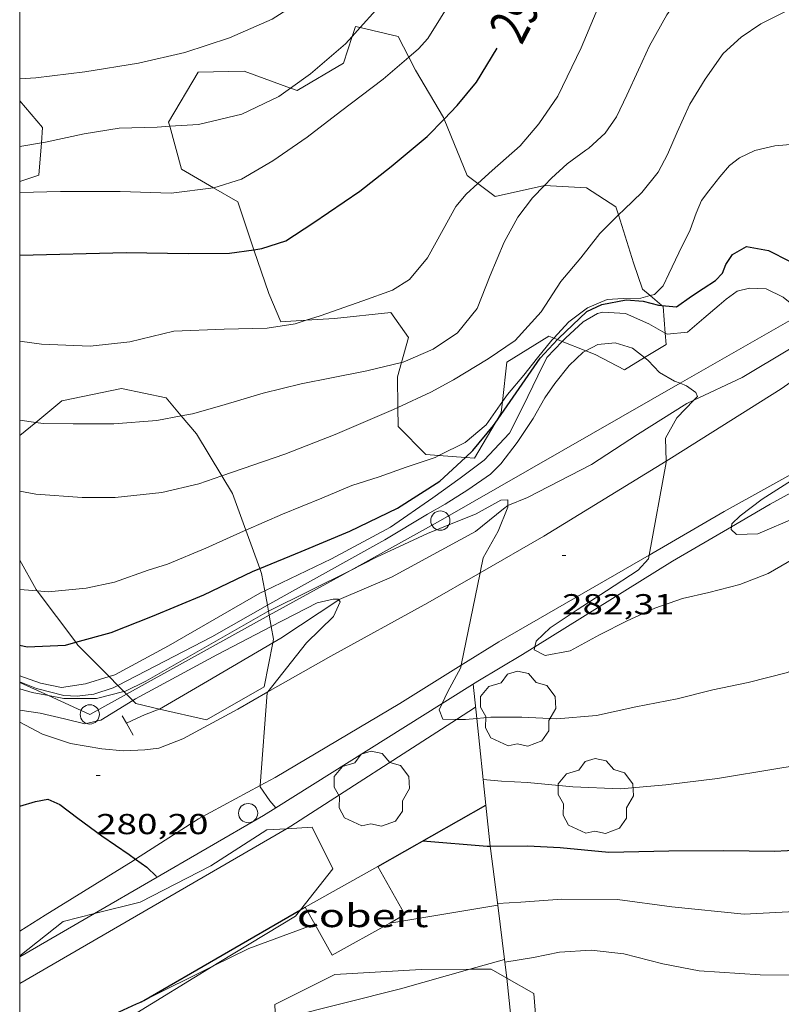
# Model space of a CAD drawing. Units: inches. Extents: x 451998 to 453005, y 4600998 to 4601501.
# Drawn here: x 452000 to 452040, y 4601397 to 4601448 of the extents above; entities that cross this region are included whole.
import ezdxf
from ezdxf.enums import TextEntityAlignment as Align

# ---------------------------------------------------------------- set-up
doc = ezdxf.new("R2010")
doc.units = ezdxf.units.IN
doc.header["$MEASUREMENT"] = 0
for name, color, linetype, lineweight in [('ARBRE', 7, 'Continuous', 0), ('BOSC', 7, 'Continuous', 0), ('CAMI i PISTA FORESTAL', 7, 'Continuous', 0), ('COBERT', 7, 'Continuous', 0), ('CORBA DE NIVELL', 7, 'Continuous', 0), ('CORBA MESTRA', 7, 'Continuous', 0), ('COTA ALTIMETRICA', 7, 'Continuous', 0), ('DESGUAS I CUNETA DE TERRA', 7, 'Continuous', 0), ('ETIQUETA CORBA MESTRA', 7, 'Continuous', 0), ('FILAT', 7, 'Continuous', 0), ('LINIA ELECTRICA', 7, 'Continuous', 0), ('MARC FULL', 7, 'Continuous', 0), ('MUR', 7, 'Continuous', 0), ('MUR CONTENCIO', 7, 'Continuous', 0), ('PAL', 7, 'Continuous', 0), ('PILAR', 7, 'Continuous', 0)]:
    doc.layers.add(name, color=color, linetype=linetype, lineweight=lineweight)
doc.styles.add('Style-Arial', font='ARIAL.TTF')
doc.linetypes.add('bosc', pattern='A,-2.235,[9,dgnlstyle-mataro.shx,S=0.035752,R=0,X=0,Y=0],-2.235', length=4.47)
doc.linetypes.add('filat', pattern='A,0.25,[7,dgnlstyle-mataro.shx,S=0.008,R=0,X=0,Y=0],10.25', length=10.5)
doc.linetypes.add('linelec', pattern='A,6.625,[5,dgnlstyle-mataro.shx,S=0.0088,R=0,X=0.1,Y=0],0.125,-1.25,[6,dgnlstyle-mataro.shx,S=0.014,R=0,X=0,Y=0],-1.25,0.125,[5,dgnlstyle-mataro.shx,S=0.0088,R=0,X=0.9,Y=1.1],6.625', length=16)

# ---------------------------------------------------------------- blocks, each defined once
blk = doc.blocks.new('PAL')
at = {"color": 0, "linetype": 'ByBlock', "lineweight": -2}
blk.add_circle((0, 0), 0.5, dxfattribs=at)
blk = doc.blocks.new('ARBRE')
at = {"color": 0, "linetype": 'ByBlock', "lineweight": -2, "flags": 128}
blk.add_lwpolyline([(-0.507, -1.872), (-1.415, -1.448), (-1.697, -0.94), (-1.675, -0.342), (-1.951, 0.138), (-1.943, 0.686), (-1.511, 1.208), (-0.871, 1.406), (-0.543, 1.846), (-0.027, 2.012), (0.541, 1.882), (0.933, 1.428), (1.495, 1.262), (1.921, 0.694), (1.969, 0.068), (1.593, -0.562), (1.593, -1.098), (1.229, -1.618), (0.505, -1.886), (-0.049, -1.762), (-0.507, -1.872)], dxfattribs=at)
blk = doc.blocks.new('COTA')
at = {"color": 0, "linetype": 'ByBlock', "lineweight": -2}
blk.add_line((0, 0), (0.2, 0), dxfattribs=at)

msp = doc.modelspace()

# ---------------------------------------------------------------- linework, layer by layer
at = {"layer": 'BOSC', "color": 3, "linetype": 'bosc', "lineweight": 20}
for points in [[(452017.272, 4601447.214, 294.763), (452017.444, 4601447.729, 294.732), (452017.684, 4601447.674, 294.696)], [(452017.684, 4601447.674, 294.696), (452019.656, 4601447.22, 294.392), (452020.207, 4601446.141, 294.285)], [(452014.07, 4601444.537, 295.506), (452014.409, 4601444.414, 295.55), (452016.808, 4601445.828, 294.846), (452017.272, 4601447.214, 294.763)], [(452020.207, 4601446.141, 294.285), (452020.549, 4601445.472, 294.218), (452022.008, 4601443.012, 293.461), (452022.044, 4601442.925, 293.454)], [(452007.789, 4601442.552, 294.656), (452007.732, 4601442.76, 294.664), (452009.266, 4601445.356, 295.156), (452011.666, 4601445.412, 295.187), (452014.07, 4601444.537, 295.506)], [(452000, 4601443.871, 297.532), (452001.186, 4601442.495, 297.458), (452001.124, 4601441.69, 297.296)], [(452022.044, 4601442.925, 293.454), (452023.243, 4601439.992, 293.188), (452023.797, 4601439.577, 293.131)], [(452010.07, 4601439.356, 294.368), (452008.398, 4601440.327, 294.566), (452007.789, 4601442.552, 294.656)], [(452001.124, 4601441.69, 297.296), (452000.993, 4601440.012, 296.958), (452000, 4601439.683, 296.916)], [(452012.165, 4601436.14, 293.034), (452011.328, 4601438.626, 294.218), (452010.07, 4601439.356, 294.368)], [(452023.797, 4601439.577, 293.131), (452024.686, 4601438.91, 293.037), (452027.247, 4601439.482, 292.128), (452027.257, 4601439.481, 292.125)], [(452027.257, 4601439.481, 292.125), (452029.435, 4601439.358, 291.432), (452030.966, 4601438.369, 290.69), (452031.098, 4601437.946, 290.525)], [(452031.098, 4601437.946, 290.525), (452031.876, 4601435.46, 289.554), (452032.347, 4601434.093, 289.017), (452032.744, 4601433.756, 288.757)], [(452014.886, 4601432.473, 291.815), (452013.565, 4601432.391, 291.962), (452012.932, 4601433.859, 291.947), (452012.165, 4601436.14, 293.034)], [(452032.744, 4601433.756, 288.757), (452033.354, 4601433.239, 288.357)], [(452033.354, 4601433.239, 288.357), (452033.421, 4601433.183, 288.313), (452033.526, 4601431.809, 288.318)], [(452019.836, 4601430.282, 290.338), (452020.196, 4601431.573, 290.538), (452019.28, 4601432.872, 290.947), (452016.347, 4601432.563, 291.651), (452014.886, 4601432.473, 291.815)], [(452027.747, 4601431.551, 288.601), (452027.489, 4601431.654, 288.631), (452025.299, 4601430.294, 289.206), (452025.074, 4601428.255, 289.602)], [(452027.929, 4601431.479, 288.579), (452027.747, 4601431.551, 288.601)], [(452028.176, 4601431.38, 288.549), (452027.929, 4601431.479, 288.579)], [(452033.526, 4601431.809, 288.318), (452033.571, 4601431.22, 288.32), (452032.447, 4601430.539, 288.265)], [(452029.4, 4601430.893, 288.403), (452028.176, 4601431.38, 288.549)], [(452032.447, 4601430.539, 288.265), (452031.407, 4601429.909, 288.214), (452029.895, 4601430.696, 288.343), (452029.4, 4601430.893, 288.403)], [(452019.643, 4601427.942, 290.001), (452019.627, 4601429.534, 290.221), (452019.836, 4601430.282, 290.338)], [(452000.833, 4601427.169, 290.289), (452002.192, 4601428.288, 290.296), (452005.291, 4601428.931, 290.319), (452007.614, 4601428.439, 290.281), (452008.394, 4601427.509, 290.323)], [(452021.085, 4601425.498, 289.827), (452019.653, 4601426.959, 289.865), (452019.643, 4601427.942, 290.001)], [(452025.074, 4601428.255, 289.602), (452025.011, 4601427.682, 289.713), (452024.688, 4601427.13, 289.821)], [(452008.394, 4601427.509, 290.323), (452009.176, 4601426.576, 290.364)], [(452000, 4601426.483, 290.284), (452000.833, 4601427.169, 290.289)], [(452024.688, 4601427.13, 289.821), (452023.625, 4601425.314, 290.175), (452023.145, 4601425.349, 290.11)], [(452009.176, 4601426.576, 290.364), (452010.499, 4601424.391, 289.99)], [(452021.776, 4601425.448, 289.922), (452021.085, 4601425.498, 289.827)], [(452023.145, 4601425.349, 290.11), (452021.776, 4601425.448, 289.922)], [(452010.499, 4601424.391, 289.99), (452011.05, 4601423.482, 289.834), (452011.746, 4601421.568, 289.405)], [(452011.746, 4601421.568, 289.405), (452012.471, 4601419.575, 288.959)], [(452000.916, 4601418.416, 288.477), (452000.863, 4601418.487, 288.494), (452000, 4601420.019, 288.64)], [(452012.471, 4601419.575, 288.959), (452012.56, 4601419.329, 288.903), (452012.724, 4601418.428, 288.521)], [(452002.91, 4601415.751, 287.828), (452000.916, 4601418.416, 288.477)], [(452012.724, 4601418.428, 288.521), (452012.862, 4601417.669, 288.199)], [(452012.862, 4601417.669, 288.199), (452012.919, 4601417.357, 288.066)], [(452012.919, 4601417.357, 288.066), (452012.956, 4601417.154, 287.98)], [(452012.956, 4601417.154, 287.98), (452013.064, 4601416.563, 287.729)], [(452013.064, 4601416.563, 287.729), (452013.183, 4601415.908, 287.45), (452013.147, 4601415.725, 287.377)], [(452004.639, 4601413.967, 287.267), (452003.026, 4601415.596, 287.79), (452002.91, 4601415.751, 287.828)], [(452013.147, 4601415.725, 287.377), (452012.702, 4601413.437, 286.458), (452009.709, 4601411.727, 286.572), (452007.262, 4601412.282, 286.733)], [(452005.095, 4601413.507, 287.119), (452004.639, 4601413.967, 287.267)], [(452005.413, 4601413.185, 287.015), (452005.095, 4601413.507, 287.119)], [(452005.542, 4601413.055, 286.973), (452005.413, 4601413.185, 287.015)], [(452005.874, 4601412.72, 286.866), (452005.542, 4601413.055, 286.973)], [(452007.262, 4601412.282, 286.733), (452006.032, 4601412.561, 286.814), (452005.874, 4601412.72, 286.866)], [(452003.887, 4601401.66, 283.229), (452006.248, 4601402.248, 283.331), (452009.923, 4601404.13, 283.3), (452012.835, 4601406, 283.3), (452013.863, 4601406.066, 283.34)], [(452013.863, 4601406.066, 283.34), (452015.197, 4601406.153, 283.391), (452016.27, 4601403.976, 283.104), (452014.585, 4601401.851, 283.039)], [(452014.585, 4601401.851, 283.039), (452014.326, 4601401.524, 283.028), (452010.343, 4601399.115, 282.755), (452010.039, 4601398.928, 282.736)], [(452000, 4601399.459, 283.144), (452002.256, 4601401.253, 283.157), (452003.887, 4601401.66, 283.229)], [(452010.039, 4601398.928, 282.736), (452005.865, 4601396.357, 282.468), (452005.943, 4601394.832, 282.475)], [(452013.278, 4601396.151, 283.314), (452013.243, 4601396.93, 283.346), (452016.374, 4601398.49, 283.316), (452020.854, 4601398.749, 283.361), (452023.38, 4601398.767, 283.345)], [(452023.38, 4601398.767, 283.345), (452024.48, 4601398.775, 283.338), (452025.291, 4601398.311, 283.311)], [(452025.291, 4601398.311, 283.311), (452026.705, 4601397.504, 283.263), (452026.831, 4601395.999, 283.331)]]:
    msp.add_polyline3d(points, dxfattribs=at)
at = {"layer": 'CAMI i PISTA FORESTAL', "color": 7, "linetype": 'Continuous', "lineweight": 0}
for points in [[(452033.568, 4601425.157, 282.996), (452033.859, 4601425.336, 283.026), (452039.542, 4601428.914, 283.741), (452040.876, 4601429.855, 283.804)], [(452023.909, 4601419.362, 281.982), (452027.218, 4601421.256, 282.33), (452033.568, 4601425.157, 282.996)], [(452041.013, 4601424.997, 283.876), (452036.593, 4601422.544, 283.458), (452032.683, 4601420.266, 283.011)], [(452032.683, 4601420.266, 283.011), (452031.346, 4601419.487, 282.858), (452024.881, 4601415.768, 282.234), (452022.933, 4601414.556, 281.994)], [(452012.894, 4601413.167, 280.991), (452016.162, 4601415.022, 281.244), (452021.19, 4601417.806, 281.696), (452023.909, 4601419.362, 281.982)], [(452022.933, 4601414.556, 281.994), (452019.735, 4601412.568, 281.6), (452013.261, 4601408.724, 281.11), (452012.494, 4601408.311, 280.995)], [(452000, 4601411.607, 280.857), (452001.176, 4601410.971, 280.692), (452002.645, 4601410.499, 280.486), (452004.26, 4601410.209, 280.471), (452005.391, 4601410.106, 280.471), (452006.491, 4601410.157, 280.491), (452007.23, 4601410.248, 280.63), (452008.474, 4601410.733, 280.745), (452011.337, 4601412.283, 280.87), (452012.894, 4601413.167, 280.991)], [(452012.494, 4601408.311, 280.995), (452009.285, 4601406.585, 280.51), (452006.014, 4601404.485, 280.002)], [(452006.014, 4601404.485, 280.002), (452005.888, 4601404.404, 279.982), (452001.323, 4601401.574, 279.372), (452000, 4601400.752, 279.254)]]:
    msp.add_polyline3d(points, dxfattribs=at)
at = {"layer": 'COBERT', "color": 1, "linetype": 'Continuous', "lineweight": 0}
for points, elevation in [([(452014.829, 4601401.992), (452018.595, 4601404.102), (452018.595, 4601404.102)], 280.83), ([(452018.595, 4601404.102), (452019.999, 4601401.605), (452019.217, 4601401.167)], 280.888), ([(452019.217, 4601401.167), (452016.233, 4601399.494), (452015.329, 4601401.103)], 280.568), ([(452019.217, 4601401.167), (452019.217, 4601401.167)], 280.568)]:
    msp.add_lwpolyline(points, dxfattribs=dict(at, elevation=elevation))
at = {"layer": 'COBERT', "color": 1, "linetype": 'Continuous', "lineweight": 0, "elevation": 280.721, "flags": 128}
msp.add_lwpolyline([(452015.329, 4601401.103), (452014.829, 4601401.992)], dxfattribs=at)
at = {"layer": 'CORBA DE NIVELL', "color": 30, "linetype": 'Continuous', "lineweight": 0}
for points, elevation in [([(452021.197, 4601447.109), (452022.506, 4601449.239), (452023.206, 4601450.632), (452023.916, 4601451.964), (452024.514, 4601453.216), (452025.271, 4601455.005), (452026.124, 4601457.064), (452026.884, 4601458.635), (452027.592, 4601459.611), (452028.307, 4601460.389), (452029.395, 4601461.094), (452030.251, 4601461.483), (452031.453, 4601461.813), (452033.566, 4601462.097), (452035.458, 4601462.36), (452036.298, 4601462.616)], 291), ([(452027.942, 4601444.12), (452029.156, 4601446.622), (452029.934, 4601448.476), (452030.678, 4601449.95), (452031.37, 4601451.236), (452032.219, 4601452.515), (452033.361, 4601453.715), (452034.641, 4601454.624), (452036.108, 4601455.295), (452038.228, 4601455.736), (452040.457, 4601456.001), (452042.419, 4601456.212), (452043.76, 4601456.42)], 289), ([(452029.566, 4601441.414), (452030.399, 4601442.192), (452030.989, 4601443.05), (452031.533, 4601444.163), (452032.133, 4601445.485), (452032.7, 4601446.732), (452033.604, 4601448.338), (452034.451, 4601449.548), (452035.352, 4601450.492), (452036.48, 4601451.497), (452037.974, 4601452.439), (452039.55, 4601453.17), (452041.278, 4601453.688), (452043.075, 4601453.917), (452044.756, 4601454.215), (452046.573, 4601454.678), (452046.676, 4601454.712)], 288), ([(452032.305, 4601439.116), (452033.165, 4601440.166), (452033.646, 4601441.082), (452034.139, 4601442.244), (452034.811, 4601443.701), (452035.594, 4601445.001), (452036.541, 4601446.332), (452037.475, 4601447.182), (452038.49, 4601447.87), (452039.733, 4601448.499), (452041.351, 4601449.361), (452044.053, 4601450.554), (452045.479, 4601451.33), (452046.483, 4601451.891), (452047.617, 4601452.46), (452048.946, 4601453.015), (452050.594, 4601453.764), (452051.191, 4601453.993)], 287), ([(452017.272, 4601447.214), (452017.684, 4601447.674)], 292), ([(452014.07, 4601444.537), (452015.098, 4601445.277), (452016.926, 4601446.829), (452017.272, 4601447.214)], 292), ([(452010.07, 4601439.356), (452010.076, 4601439.357), (452011.519, 4601439.805), (452013.148, 4601440.764), (452014.921, 4601441.991), (452016.669, 4601443.32), (452018.882, 4601445), (452020.207, 4601446.141)], 291), ([(452007.789, 4601442.552), (452009.278, 4601442.644), (452011.543, 4601443.173), (452013.458, 4601444.097), (452014.07, 4601444.537)], 292), ([(452001.124, 4601441.69), (452001.343, 4601441.728), (452003.342, 4601442.164), (452005.161, 4601442.449), (452007.137, 4601442.512), (452007.789, 4601442.552)], 292), ([(452000, 4601441.497), (452001.124, 4601441.69)], 292), ([(452034.224, 4601435.986), (452034.82, 4601437.17), (452035.126, 4601438.046), (452035.413, 4601438.689), (452035.784, 4601439.19), (452036.355, 4601439.933), (452036.869, 4601440.518), (452037.381, 4601440.915), (452038.176, 4601441.294), (452039.224, 4601441.532), (452040.246, 4601441.616), (452041.35, 4601441.369), (452042.477, 4601440.902), (452043.834, 4601440.227), (452044.991, 4601439.765), (452045.82, 4601439.407), (452046.674, 4601438.966), (452047.469, 4601438.584), (452048.568, 4601438.25), (452049.768, 4601438.274), (452050.853, 4601438.555), (452052.902, 4601439.452), (452054.615, 4601440.232)], 286), ([(452000, 4601439.116), (452002.112, 4601439.157), (452005.221, 4601439.164), (452007.869, 4601439.083), (452010.07, 4601439.356)], 291), ([(452014.886, 4601432.473), (452015.603, 4601432.703), (452017.813, 4601433.478), (452019.361, 4601434.047), (452020.236, 4601434.593), (452021.181, 4601435.712), (452021.994, 4601437.189), (452022.646, 4601438.386), (452023.19, 4601439.031), (452023.797, 4601439.577)], 289), ([(452019.836, 4601430.282), (452019.913, 4601430.301), (452021.479, 4601430.978), (452022.739, 4601431.82), (452023.767, 4601433.092), (452024.439, 4601434.802), (452025.169, 4601436.529), (452025.867, 4601437.83), (452026.627, 4601438.842), (452027.257, 4601439.481)], 288), ([(452019.643, 4601427.942), (452021.344, 4601428.744), (452022.529, 4601429.389), (452024.332, 4601430.472), (452025.724, 4601431.43), (452027.081, 4601432.91), (452028.106, 4601434.489), (452029.14, 4601435.718), (452030.125, 4601436.984), (452031.098, 4601437.946)], 287), ([(452036.333, 4601433.267), (452036.691, 4601433.572), (452037.264, 4601433.979), (452037.905, 4601434.147), (452038.766, 4601434.1), (452039.643, 4601433.675), (452040.461, 4601433.022), (452040.718, 4601432.874)], 284), ([(452027.747, 4601431.551), (452028.516, 4601432.386), (452029.493, 4601433.124), (452030.516, 4601433.56), (452031.334, 4601433.614), (452032.255, 4601433.622), (452032.744, 4601433.756)], 286), ([(452030.015, 4601432.82), (452030.291, 4601432.902), (452031.463, 4601432.825), (452032.668, 4601432.297), (452033.526, 4601431.809)], 284), ([(452000, 4601431.389), (452001.136, 4601431.242), (452003.666, 4601431.126), (452005.713, 4601431.358), (452008.01, 4601431.909), (452010.621, 4601432.016), (452012.845, 4601432.064), (452014.305, 4601432.286), (452014.886, 4601432.473)], 289), ([(452025.074, 4601428.255), (452025.329, 4601428.616), (452026.186, 4601429.625), (452026.884, 4601430.522), (452027.641, 4601431.436), (452027.747, 4601431.551)], 286), ([(452027.384, 4601430.546), (452028.176, 4601431.38)], 284), ([(452029.4, 4601430.893), (452030.029, 4601431.219), (452030.921, 4601431.302), (452031.834, 4601431.019), (452032.447, 4601430.539)], 283), ([(452012.862, 4601417.669), (452014.006, 4601418.321), (452018.955, 4601421.076), (452021.177, 4601422.406), (452022.101, 4601422.916), (452023.277, 4601423.674), (452024.447, 4601424.476), (452024.988, 4601425.024), (452025.832, 4601426.118), (452026.661, 4601427.369), (452027.279, 4601428.447), (452027.798, 4601429.194), (452028.544, 4601430.124), (452029.263, 4601430.822), (452029.4, 4601430.893)], 283), ([(452032.447, 4601430.539), (452032.632, 4601430.394), (452033.22, 4601429.763), (452034.007, 4601429.32), (452034.305, 4601429.202)], 283), ([(452008.394, 4601427.509), (452008.97, 4601427.618), (452010.494, 4601428.052), (452012.638, 4601428.686), (452014.619, 4601429.18), (452016.19, 4601429.48), (452018.023, 4601429.847), (452019.836, 4601430.282)], 288), ([(452034.305, 4601429.202), (452034.634, 4601429.073), (452035.117, 4601428.725), (452035.193, 4601428.516), (452035.015, 4601428.331)], 283), ([(452010.499, 4601424.391), (452013.778, 4601425.52), (452016.38, 4601426.548), (452019.418, 4601427.836), (452019.643, 4601427.942)], 287), ([(452021.776, 4601425.448), (452023.143, 4601426.123), (452024.223, 4601427.051), (452025.074, 4601428.255)], 286), ([(452035.015, 4601428.331), (452034.123, 4601427.405), (452033.536, 4601426.35), (452033.568, 4601425.157)], 283), ([(452000.833, 4601427.169), (452001.218, 4601427.117), (452002.776, 4601427.099), (452004.894, 4601427.096), (452007.126, 4601427.268), (452008.394, 4601427.509)], 288), ([(452000, 4601427.282), (452000.833, 4601427.169)], 288), ([(452011.746, 4601421.568), (452013.65, 4601422.396), (452015.691, 4601423.242), (452017.253, 4601423.892), (452018.669, 4601424.345), (452020.078, 4601424.84), (452021.573, 4601425.348), (452021.776, 4601425.448)], 286), ([(452041.741, 4601425.383), (452041.698, 4601425.334), (452040.265, 4601424.282), (452038.558, 4601423.188), (452037.414, 4601422.324), (452036.976, 4601421.895), (452036.961, 4601421.748)], 284), ([(452033.568, 4601425.157), (452033.57, 4601425.089), (452032.683, 4601420.266)], 283), ([(452000, 4601423.592), (452000.836, 4601423.448), (452003.244, 4601423.269), (452004.958, 4601423.266), (452007.386, 4601423.53), (452009.303, 4601423.979), (452010.499, 4601424.391)], 287), ([(452017.172, 4601419.485), (452018.531, 4601420.165), (452021.182, 4601421.394), (452022.382, 4601421.883), (452023.715, 4601422.42), (452024.994, 4601423.133), (452025.344, 4601423.142), (452025.348, 4601422.858)], 282), ([(452025.348, 4601422.858), (452025.349, 4601422.765), (452024.854, 4601421.513), (452024.072, 4601420.128), (452023.928, 4601419.457), (452023.909, 4601419.362)], 282), ([(452000.916, 4601418.416), (452001.471, 4601418.366), (452003.454, 4601418.553), (452004.917, 4601418.872), (452006.668, 4601419.49), (452007.683, 4601419.802), (452009.666, 4601420.63), (452011.631, 4601421.518), (452011.746, 4601421.568)], 286), ([(452032.683, 4601420.266), (452032.651, 4601420.092), (452032.117, 4601419.501), (452030.481, 4601418.418), (452028.96, 4601417.44), (452027.557, 4601416.497), (452026.827, 4601415.815), (452026.754, 4601415.506)], 283), ([(452012.919, 4601417.357), (452017.172, 4601419.485)], 282), ([(452023.909, 4601419.362), (452022.933, 4601414.556)], 282), ([(452000, 4601418.499), (452000.916, 4601418.416)], 286), ([(452004.639, 4601413.967), (452004.936, 4601414.061), (452007.72, 4601415.573), (452012.47, 4601418.307), (452012.724, 4601418.428)], 284), ([(452005.095, 4601413.507), (452009.987, 4601416.032), (452012.862, 4601417.669)], 283), ([(452016.574, 4601417.952), (452016.642, 4601417.857), (452016.301, 4601417.094), (452014.893, 4601415.72), (452012.894, 4601413.167)], 281), ([(452013.064, 4601416.563), (452015.447, 4601417.798), (452016.288, 4601417.988), (452016.552, 4601417.984), (452016.574, 4601417.952)], 281), ([(452005.413, 4601413.185), (452005.455, 4601413.196), (452006.551, 4601413.732), (452012.857, 4601417.326), (452012.919, 4601417.357)], 282), ([(452005.874, 4601412.72), (452006.015, 4601412.807), (452010.243, 4601415.101), (452013.064, 4601416.563)], 281), ([(452022.933, 4601414.556), (452022.908, 4601414.434), (452022.214, 4601413.16), (452021.938, 4601412.561)], 282), ([(452000, 4601414.005), (452001.084, 4601413.624), (452002.174, 4601413.395), (452003.419, 4601413.584), (452004.639, 4601413.967)], 284), ([(452000, 4601413.693), (452000.871, 4601413.355), (452002.298, 4601412.983), (452002.988, 4601412.947), (452003.842, 4601413.051), (452004.847, 4601413.379), (452005.095, 4601413.507)], 283), ([(452000, 4601413.328), (452000.65, 4601413.133), (452001.497, 4601412.98)], 282), ([(452001.497, 4601412.98), (452002.285, 4601412.837), (452003.983, 4601412.823), (452005.413, 4601413.185)], 282), ([(452012.894, 4601413.167), (452012.855, 4601413.117), (452012.494, 4601408.311)], 281), ([(452000, 4601412.215), (452001.066, 4601412.072), (452002.324, 4601411.771), (452003.382, 4601411.519), (452004.207, 4601411.697), (452005.874, 4601412.72)], 281), ([(452021.938, 4601412.561), (452021.791, 4601412.244), (452021.971, 4601411.753), (452022.684, 4601411.739)], 282), ([(452022.684, 4601411.739), (452023.152, 4601411.73), (452023.741, 4601411.784)], 282), ([(452012.494, 4601408.311), (452012.489, 4601408.247), (452012.988, 4601407.506), (452013.307, 4601407.155)], 281), ([(452019.217, 4601401.167), (452024.824, 4601402.086)], 279), ([(452015.329, 4601401.103), (452011.905, 4601399.852), (452010.039, 4601398.928)], 279), ([(452015.329, 4601401.103), (452015.329, 4601401.103)], 279), ([(452019.217, 4601401.167), (452019.217, 4601401.167)], 279), ([(452010.039, 4601398.928), (452006.441, 4601397.146)], 279), ([(452013.278, 4601396.151), (452013.852, 4601396.259), (452019.77, 4601397.753), (452023.38, 4601398.767)], 278), ([(452006.441, 4601397.146), (452006.071, 4601396.962)], 279)]:
    msp.add_lwpolyline(points, dxfattribs=dict(at, elevation=elevation))
at = {"layer": 'CORBA DE NIVELL', "color": 30, "linetype": 'Continuous', "lineweight": 0, "flags": 128}
for points, elevation in [([(452000, 4601445.017), (452000.845, 4601445.061), (452003.38, 4601445.376), (452006.176, 4601445.828), (452008.57, 4601446.376), (452010.904, 4601447.144), (452013.12, 4601448.113), (452015.208, 4601449.467), (452016.46, 4601450.993), (452017.112, 4601452.023)], 293), ([(452017.684, 4601447.674), (452018.497, 4601448.579), (452019.356, 4601449.685)], 292), ([(452020.207, 4601446.141), (452020.716, 4601446.579), (452021.197, 4601447.109)], 291), ([(452023.797, 4601439.577), (452024.542, 4601440.247), (452025.99, 4601441.53), (452026.968, 4601442.671), (452027.942, 4601444.12)], 289), ([(452027.257, 4601439.481), (452027.624, 4601439.854), (452028.434, 4601440.592), (452029.396, 4601441.318), (452029.566, 4601441.414)], 288), ([(452031.098, 4601437.946), (452031.385, 4601438.229), (452032.305, 4601439.116)], 287), ([(452032.744, 4601433.756), (452032.972, 4601433.819), (452033.424, 4601434.257), (452033.714, 4601434.89), (452034.224, 4601435.986)], 286), ([(452036.961, 4601421.748), (452036.946, 4601421.603), (452037.229, 4601421.348), (452038.333, 4601421.388), (452040.364, 4601422.24), (452044.587, 4601424.716), (452046.806, 4601425.802), (452048.029, 4601426.198), (452049.437, 4601426.572), (452051.111, 4601427.069), (452053.032, 4601427.673), (452054.729, 4601428.304), (452056.983, 4601429.128), (452059.436, 4601430.076), (452061.919, 4601430.909), (452064.232, 4601431.673), (452066.13, 4601432.379), (452067.69, 4601433.014), (452069.556, 4601433.765), (452071.537, 4601434.497), (452073.47, 4601435.177), (452075.464, 4601435.748), (452075.944, 4601435.891)], 284), ([(452033.526, 4601431.809), (452033.62, 4601431.756), (452034.684, 4601431.865), (452035.532, 4601432.583), (452036.333, 4601433.267)], 284), ([(452028.176, 4601431.38), (452028.338, 4601431.552), (452029.264, 4601432.396), (452030.015, 4601432.82)], 284), ([(452012.724, 4601418.428), (452016.19, 4601420.076), (452019.261, 4601421.72), (452021.462, 4601423.249), (452022.879, 4601424.273), (452024.115, 4601425.216), (452025.442, 4601426.604), (452026.138, 4601427.975), (452026.904, 4601429.585), (452027.384, 4601430.546)], 284), ([(452023.741, 4601411.784), (452024.469, 4601411.851), (452026.085, 4601411.851), (452027.898, 4601411.775), (452029.962, 4601411.949), (452032.004, 4601412.391), (452034.153, 4601412.814), (452035.989, 4601413.277), (452037.838, 4601413.655), (452039.867, 4601414.183), (452041.528, 4601414.928), (452043.389, 4601416.265), (452044.788, 4601417.584), (452046.029, 4601419.126), (452046.689, 4601420.28), (452047.62, 4601421.318), (452048.542, 4601422.135), (452049.099, 4601422.456)], 282), ([(452024.073, 4601408.616), (452025.026, 4601408.536), (452026.364, 4601408.458), (452028.724, 4601408.246), (452031.2, 4601408.139), (452033.55, 4601408.347), (452036.241, 4601408.677), (452039.368, 4601409.196), (452041.504, 4601409.538), (452043.368, 4601410.164), (452045.551, 4601411.348), (452046.896, 4601412.44), (452047.725, 4601413.286), (452048.451, 4601414.179), (452049.027, 4601415.821), (452049.1, 4601417.537), (452049.16, 4601419.338), (452049.607, 4601420.961), (452050.057, 4601421.469), (452050.645, 4601421.883)], 281), ([(452026.754, 4601415.506), (452026.72, 4601415.36), (452027.283, 4601415.067), (452028.591, 4601415.301), (452030.116, 4601416.139), (452031.551, 4601416.867), (452032.989, 4601417.525), (452034.425, 4601418.015), (452035.791, 4601418.337), (452037.396, 4601418.757), (452038.874, 4601419.324), (452040.19, 4601420.086), (452041.566, 4601421.034), (452042.523, 4601421.733)], 283), ([(452013.307, 4601407.155), (452013.307, 4601407.155)], 281), ([(452025.203, 4601399.128), (452026.691, 4601399.371), (452028.036, 4601399.655), (452029.671, 4601399.763), (452031.379, 4601399.566), (452033.408, 4601399.048), (452035.282, 4601398.683), (452038.451, 4601398.47), (452041.948, 4601398.466), (452044.929, 4601398.62), (452048.205, 4601398.626), (452050.581, 4601398.829), (452052.848, 4601399.121), (452054.952, 4601399.607), (452056.023, 4601400.077), (452057.212, 4601401.154), (452057.842, 4601402.216), (452058.457, 4601404.005), (452058.733, 4601404.961)], 278), ([(452024.813, 4601402.177), (452026.032, 4601402.258), (452028.162, 4601402.406), (452031.045, 4601402.396), (452033.863, 4601402.008), (452037.629, 4601401.622), (452041.245, 4601401.821)], 279), ([(452024.824, 4601402.086), (452024.824, 4601402.086)], 279), ([(452023.38, 4601398.767), (452025.184, 4601399.274)], 278), ([(452006.071, 4601396.962), (452006.07, 4601396.962)], 279)]:
    msp.add_lwpolyline(points, dxfattribs=dict(at, elevation=elevation))
at = {"layer": 'CORBA MESTRA', "color": 30, "linetype": 'Continuous', "lineweight": 30, "flags": 128}
for points, elevation in [([(452022.044, 4601442.925), (452022.728, 4601443.626), (452023.72, 4601444.848), (452024.805, 4601446.617)], 290), ([(452033.354, 4601433.239), (452034.115, 4601433.176), (452034.893, 4601433.725), (452035.491, 4601434.123)], 285), ([(452024.434, 4601405.154), (452026.37, 4601405.182), (452028.069, 4601405.098), (452030.603, 4601404.842), (452033.71, 4601404.919), (452036.571, 4601404.941), (452039.197, 4601404.892), (452041.898, 4601405.039), (452044.085, 4601405.274), (452046.102, 4601405.818), (452047.897, 4601406.609), (452049.423, 4601407.781), (452050.428, 4601409.085), (452050.872, 4601410.04), (452051.302, 4601411.485), (452051.714, 4601412.821), (452052.504, 4601414.733), (452052.466, 4601415.966), (452052.413, 4601417.355), (452052.554, 4601418.738), (452053.054, 4601419.614)], 280), ([(452024.274, 4601405.152), (452024.275, 4601405.152)], 280), ([(452006.014, 4601404.485), (452006.596, 4601404.066), (452007.099, 4601403.589)], 280)]:
    msp.add_lwpolyline(points, dxfattribs=dict(at, elevation=elevation))
at = {"layer": 'CORBA MESTRA', "color": 30, "linetype": 'Continuous', "lineweight": 30}
for points, elevation in [([(452012.165, 4601436.14), (452012.569, 4601436.195), (452013.824, 4601436.606), (452015.222, 4601437.521), (452017.668, 4601439.176), (452019.299, 4601440.469), (452021.155, 4601442.016), (452022.044, 4601442.925)], 290), ([(452000, 4601435.855), (452005.537, 4601435.988), (452008.749, 4601435.949), (452010.899, 4601435.968), (452012.165, 4601436.14)], 290), ([(452035.491, 4601434.123), (452036.136, 4601434.547), (452036.496, 4601434.921), (452036.67, 4601435.366), (452037.025, 4601435.889), (452037.747, 4601436.3), (452038.888, 4601436.097), (452039.979, 4601435.537), (452040.78, 4601434.956), (452042.205, 4601434.211), (452042.793, 4601434.061)], 285), ([(452027.929, 4601431.479), (452027.978, 4601431.532), (452029.461, 4601432.934), (452030.233, 4601433.289), (452031.503, 4601433.543), (452032.383, 4601433.475), (452033.181, 4601433.254), (452033.354, 4601433.239)], 285), ([(452024.688, 4601427.13), (452025.79, 4601428.704), (452027.035, 4601430.51), (452027.929, 4601431.479)], 285), ([(452023.145, 4601425.349), (452023.531, 4601425.707), (452024.606, 4601427.013), (452024.688, 4601427.13)], 285), ([(452012.471, 4601419.575), (452014.612, 4601420.46), (452017.149, 4601421.513), (452019.628, 4601422.716), (452021.822, 4601424.121), (452023.145, 4601425.349)], 285), ([(452002.91, 4601415.751), (452004.744, 4601416.254), (452006.898, 4601417.108), (452009.568, 4601418.208), (452012.091, 4601419.418), (452012.471, 4601419.575)], 285), ([(452000, 4601415.603), (452000.393, 4601415.514), (452002.374, 4601415.604), (452002.91, 4601415.751)], 285), ([(452000, 4601407.229), (452000.816, 4601407.475), (452001.465, 4601407.6), (452002.086, 4601407.325), (452003.021, 4601406.606), (452004.258, 4601405.696), (452005.679, 4601404.726), (452006.014, 4601404.485)], 280), ([(452020.933, 4601405.43), (452024.274, 4601405.152)], 280), ([(452024.272, 4601405.152), (452024.274, 4601405.152)], 280), ([(452024.274, 4601405.152), (452024.434, 4601405.154)], 280)]:
    msp.add_lwpolyline(points, dxfattribs=dict(at, elevation=elevation))
at = {"layer": 'DESGUAS I CUNETA DE TERRA', "color": 7, "linetype": 'Continuous', "lineweight": 0}
for points in [[(452039.977, 4601430.971, 283.575), (452037.521, 4601429.5, 283.406), (452035.015, 4601428.331, 283.092)], [(452035.015, 4601428.331, 283.092), (452034.642, 4601428.157, 283.045), (452032.092, 4601426.548, 282.684), (452029.704, 4601424.982, 282.363), (452026.37, 4601423.271, 282.113), (452025.352, 4601422.862, 281.979), (452025.348, 4601422.858, 281.979)], [(452025.348, 4601422.858, 281.979), (452025.125, 4601422.678, 281.956), (452023.669, 4601421.508, 281.827), (452019.313, 4601419.124, 281.233), (452016.591, 4601417.963, 281.017), (452016.574, 4601417.952, 281.016)], [(452016.574, 4601417.952, 281.016), (452013.556, 4601415.965, 280.808), (452013.147, 4601415.725, 280.764)], [(452013.147, 4601415.725, 280.764), (452009.757, 4601413.736, 280.394), (452007.262, 4601412.282, 280.267)], [(452007.262, 4601412.282, 280.267), (452007.247, 4601412.273, 280.266), (452006.484, 4601411.973, 280.266), (452006.063, 4601411.795, 280.243), (452005.539, 4601411.552, 280.174)], [(452005.539, 4601411.552, 280.174), (452005.539, 4601411.552, 280.174)]]:
    msp.add_polyline3d(points, dxfattribs=at)
at = {"layer": 'FILAT', "color": 7, "linetype": 'filat', "lineweight": 0, "elevation": 281.982, "flags": 128}
msp.add_lwpolyline([(452022.684, 4601411.739), (452023.679, 4601412.38)], dxfattribs=at)
at = {"layer": 'FILAT', "color": 7, "linetype": 'filat', "lineweight": 0}
for points, elevation in [([(452013.863, 4601406.066), (452014.078, 4601406.191), (452022.684, 4601411.739)], 281.068), ([(452000, 4601398.03), (452013.863, 4601406.066)], 279.536)]:
    msp.add_lwpolyline(points, dxfattribs=dict(at, elevation=elevation))
for points in [[(452038.977, 4601422.929, 284.182), (452045.419, 4601426.452, 284.84), (452047.963, 4601427.808, 285.146)], [(452036.961, 4601421.748, 283.925), (452038.977, 4601422.929, 284.182)], [(452026.754, 4601415.506, 282.982), (452033.904, 4601419.958, 283.534), (452036.961, 4601421.748, 283.925)], [(452021.938, 4601412.561, 282.377), (452023.79, 4601413.722, 282.593), (452026.12, 4601415.111, 282.933), (452026.754, 4601415.506, 282.982)], [(452023.554, 4601413.574, 282.488), (452023.741, 4601411.784, 281.951)], [(452013.307, 4601407.155, 281.367), (452021.938, 4601412.561, 282.377)], [(452023.741, 4601411.784, 281.951), (452024.211, 4601407.293, 280.604)], [(452003.887, 4601401.66, 280.026), (452012.665, 4601406.753, 281.291), (452013.307, 4601407.155, 281.367)], [(452024.211, 4601407.293, 280.604), (452024.434, 4601405.154, 279.962)], [(452024.434, 4601405.154, 279.962), (452024.446, 4601405.045, 279.929), (452024.824, 4601402.086, 279.205)], [(452024.824, 4601402.086, 279.205), (452024.824, 4601402.086, 279.205)], [(452024.824, 4601402.086, 279.205), (452025.184, 4601399.274, 278.515)], [(452000, 4601399.404, 279.466), (452003.887, 4601401.66, 280.026)], [(452025.184, 4601399.274, 278.515), (452025.218, 4601399.009, 278.45), (452025.291, 4601398.311, 278.303)], [(452025.291, 4601398.311, 278.303), (452025.59, 4601395.481, 277.705)]]:
    msp.add_polyline3d(points, dxfattribs=at)
at = {"layer": 'LINIA ELECTRICA', "color": 1, "linetype": 'linelec', "lineweight": 0}
for points in [[(452034.305, 4601429.202, 283.423), (452040.718, 4601432.874, 284.079)], [(452017.172, 4601419.485, 281.879), (452021.846, 4601422.069, 282.147), (452034.305, 4601429.202, 283.423)], [(452012.956, 4601417.154, 281.636), (452017.172, 4601419.485, 281.879)], [(452005.542, 4601413.055, 281.21), (452012.956, 4601417.154, 281.636)], [(452000, 4601413.661, 281.71), (452001.497, 4601412.98, 281.459)], [(452001.497, 4601412.98, 281.459), (452003.64, 4601412.004, 281.1), (452005.542, 4601413.055, 281.21)]]:
    msp.add_polyline3d(points, dxfattribs=at)
at = {"layer": 'MARC FULL', "color": 0, "linetype": 'Continuous'}
msp.add_lwpolyline([(452000, 4601500), (452000, 4601000)], dxfattribs=at)
at = {"layer": 'MUR', "color": 1, "linetype": 'Continuous', "lineweight": 20, "elevation": 280.464}
msp.add_lwpolyline([(452005.321, 4601411.937), (452005.539, 4601411.552)], dxfattribs=at)
at = {"layer": 'MUR', "color": 1, "linetype": 'Continuous', "lineweight": 20, "elevation": 280.508, "flags": 128}
msp.add_lwpolyline([(452005.539, 4601411.552), (452005.898, 4601410.918)], dxfattribs=at)
at = {"layer": 'MUR CONTENCIO', "color": 1, "linetype": 'Continuous', "lineweight": 30, "elevation": 280.345}
msp.add_lwpolyline([(452018.595, 4601404.102), (452024.211, 4601407.293)], dxfattribs=at)
at = {"layer": 'MUR CONTENCIO', "color": 1, "linetype": 'Continuous', "lineweight": 30, "elevation": 280.758, "flags": 128}
msp.add_lwpolyline([(452024.211, 4601407.293), (452024.211, 4601407.293)], dxfattribs=at)
at = {"layer": 'MUR CONTENCIO', "color": 1, "linetype": 'Continuous', "lineweight": 30}
for points in [[(452006.441, 4601397.146, 279.543), (452014.585, 4601401.851, 280.352)], [(452014.585, 4601401.851, 280.352), (452014.829, 4601401.992, 280.376)], [(452000, 4601394.772, 279.02), (452003.148, 4601395.62, 279.185), (452006.071, 4601396.962, 279.503)], [(452006.071, 4601396.962, 279.503), (452006.329, 4601397.081, 279.531), (452006.441, 4601397.146, 279.543)]]:
    msp.add_polyline3d(points, dxfattribs=at)

# ---------------------------------------------------------------- block references
at = {"layer": 'ARBRE', "color": 3, "linetype": 'Continuous', "lineweight": 0, "xscale": 1.000001550400009, "yscale": 1.000001550399986, "zscale": 1.0000015504, "rotation": 359.9995652666707}
for p in [(452025.881, 4601412.24, 282.271), (452018.283, 4601408.083, 281.241), (452029.915, 4601407.705, 281.537)]:
    msp.add_blockref('ARBRE', p, dxfattribs=at)
at = {"layer": 'COTA ALTIMETRICA', "color": 7, "linetype": 'Continuous', "lineweight": 0, "xscale": 1.000001550400009, "yscale": 1.000001550399986, "zscale": 1.0000015504, "rotation": 359.9995652666707}
for p in [(452028.171, 4601420.249, 282.307), (452003.972, 4601408.831, 280.204)]:
    msp.add_blockref('COTA', p, dxfattribs=at)
at = {"layer": 'PAL', "color": 7, "linetype": 'Continuous', "lineweight": 20, "xscale": 1.000001550400009, "yscale": 1.000001550399986, "zscale": 1.0000015504, "rotation": 359.9995652666707}
msp.add_blockref('PAL', (452011.862, 4601406.876, 280.865), dxfattribs=at)
at = {"layer": 'PILAR', "color": 1, "linetype": 'Continuous', "lineweight": 20, "xscale": 1.000001550400009, "yscale": 1.000001550399986, "zscale": 1.0000015504, "rotation": 359.9995652666707}
for p in [(452021.846, 4601422.069, 282.147), (452003.64, 4601412.004, 281.1)]:
    msp.add_blockref('PAL', p, dxfattribs=at)

# ---------------------------------------------------------------- texts
at = {"layer": 'COBERT', "color": 7, "linetype": 'Continuous', "lineweight": 20, "style": 'Style-Arial', "width": 1.366665}
msp.add_text('cobert', height=1.2, rotation=359.9996, dxfattribs=at).set_placement((452017.812, 4601401.552, 280.707), align=Align.MIDDLE_CENTER)
at = {"layer": 'COTA ALTIMETRICA', "color": 7, "linetype": 'Continuous', "lineweight": 0, "style": 'Style-Arial', "width": 1.333331}
for s, p in [('282,31', (452028.171, 4601418.249, 282.307)), ('280,20', (452003.972, 4601406.831, 280.204))]:
    msp.add_text(s, height=1.05, rotation=359.9996, dxfattribs=at).set_placement(p, align=Align.TOP_LEFT)
at = {"layer": 'ETIQUETA CORBA MESTRA', "color": 7, "linetype": 'Continuous', "lineweight": 0, "style": 'Style-Arial', "width": 0.750001}
msp.add_text('290', height=2, rotation=62.4654, dxfattribs=at).set_placement((452025.972, 4601448.7, 290), align=Align.MIDDLE_CENTER)

doc.saveas('drawing.dxf')
